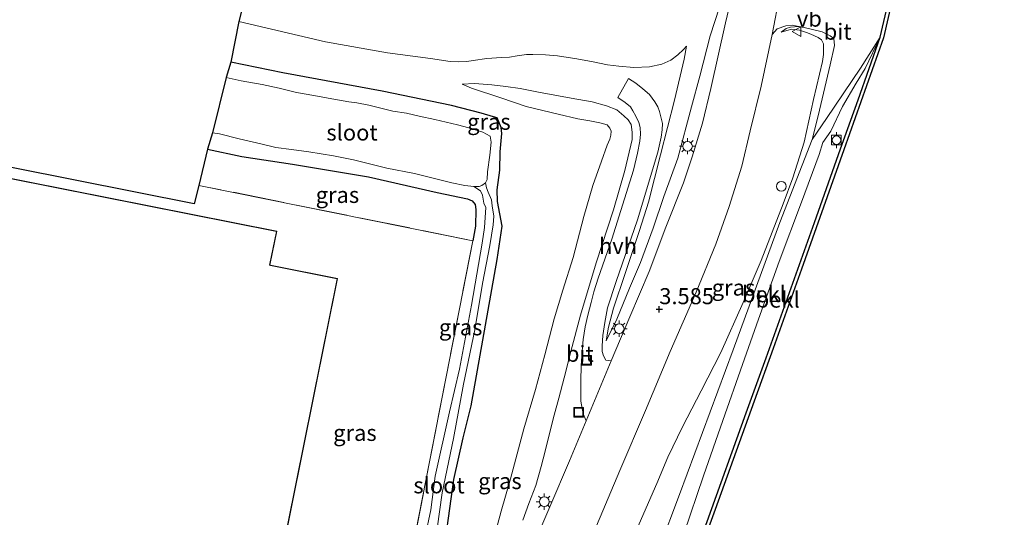
# Model space of a CAD drawing. Units: metres. Extents: x 110000 to 120007, y 406248 to 412503.
# Drawn here: x 117546 to 117699, y 407465 to 407543 of the extents above; entities that cross this region are included whole.
import ezdxf
from ezdxf.enums import TextEntityAlignment as Align

# ---------------------------------------------------------------- set-up
doc = ezdxf.new("R2010")
doc.units = ezdxf.units.M
doc.linetypes.add('IE-TERREINAFSCHEIDING', pattern=[10, 8, -2])
doc.layers.get('0').update_dxf_attribs({"lineweight": 25})
for name, color, linetype, lineweight in [('B-ME-GW-HOOGTEPUNT-S-B1', 10, 'Continuous', 25), ('B-ME-GW-INSTEEKWATERGANG-L-B1', 10, 'Continuous', 25), ('B-ME-GW-KRUINLIJN-L-B1', 93, 'Continuous', 18), ('B-ME-GW-TEENLIJN-L-B1', 93, 'Continuous', 18), ('B-ME-IE-GRASLAND-GV-B6', 93, 'Continuous', 18), ('B-ME-IE-GRONDWERKLIJN-GROND_INGERICHT-GV-B6', 253, 'Continuous', 18), ('B-ME-IE-INRICHTINGSELEMENT-S-B1', 253, 'Continuous', 18), ('B-ME-IE-MEUBILAIR_WEGMEUBILAIR-LICHTMAST-S-B1', 8, 'Continuous', 18), ('B-ME-IE-TERREINAFSCHEIDING-RASTERHEKWERK-L-B1', 8, 'IE-TERREINAFSCHEIDING', 18), ('B-ME-KG-KADASTRAAL-DAKRAND-L-B1', 13, 'Continuous', 18), ('B-ME-KG-KADASTRAAL-OPNAMEDTMGRENS-L-B1', 10, 'Continuous', 25), ('B-ME-OB-BEKLEDING-GV-B6', 253, 'Continuous', 18), ('B-ME-OB-WATERLIJN-L-B1', 133, 'OB-WATERLIJN', 18), ('B-ME-OG-BEBOUWING-GV-B6', 173, 'Continuous', 18), ('B-ME-OG-WATER-GV-B6', 153, 'Continuous', 18), ('B-ME-VH-VERH_SOORT-BITUMEN-GV-B6', 8, 'IE-TERREINAFSCHEIDING-NATUURLIJK-HOUTWAL', 18), ('B-ME-VH-VERH_SOORT-HALF_VERHARDING-GV-B6', 8, 'IE-TERREINAFSCHEIDING-NATUURLIJK-HOUTWAL', 18), ('B-ME-VV-BOLDER-S-B1', 213, 'Continuous', 18), ('B-ME-VV-KADEMUUR-GV-B6', 10, 'Continuous', 25), ('B-ME-VW-MEUBILAIR_WEGMEUBILAIR-VERKEERSBORD-S-B1', 8, 'Continuous', 18)]:
    doc.layers.add(name, color=color, linetype=linetype, lineweight=lineweight)
doc.styles.add('NLCS-ISO', font='NLCS-ISO.TTF')
doc.linetypes.add('IE-TERREINAFSCHEIDING-NATUURLIJK-HOUTWAL', pattern='A,7,-1.5,[67,NLCS.SHX,S=0.75,R=45,X=0,Y=0],-1.5,7,-1.5,[70,NLCS.SHX,S=0.75,R=0,X=0,Y=0],-1.5', length=20)
doc.linetypes.add('OB-WATERLIJN', pattern='A,10,[32,NLCS.SHX,S=2,R=0,X=0,Y=0],-12', length=22)

# ---------------------------------------------------------------- blocks, each defined once
blk = doc.blocks.new('dtb')
blk.add_circle((0, 0), 0.75)
blk = doc.blocks.new('bolder')
for p, q in [((-0.75, 0), (-1.25, 0)), ((-0.75, 0.75), (-0.75, -0.75)), ((0.75, 0.75), (-0.75, 0.75)), ((0.75, -0.75), (0.75, 0.75)), ((0.75, 0), (1.25, 0)), ((-0.75, -0.75), (0.75, -0.75))]:
    blk.add_line(p, q)
blk.add_circle((0, 0), 0.673)
blk = doc.blocks.new('put')
for p, q in [((0.75, 0.75), (-0.75, 0.75)), ((-0.75, 0.75), (-0.75, -0.75)), ((0.75, -0.75), (0.75, 0.75)), ((-0.75, -0.75), (0.75, -0.75))]:
    blk.add_line(p, q)
blk.add_lwpolyline([(-0.625, 0.625), (0.625, 0.625), (0.625, -0.625), (-0.625, -0.625)], close=True)
blk = doc.blocks.new('verkeersbord')
for p, q in [((0, 0.75), (-0.75, -0.625)), ((0.75, -0.625), (0, 0.75)), ((-0.75, -0.625), (0.75, -0.625))]:
    blk.add_line(p, q)
blk = doc.blocks.new('hoogtepunt')
for p, q in [((-0.5, 0), (0.5, 0)), ((0, 0.5), (0, -0.5))]:
    blk.add_line(p, q)
blk = doc.blocks.new('lantaarnpaal')
for p, q in [((-0.75, 0), (-1.25, 0)), ((-0.88, 0.88), (-0.53, 0.53)), ((0, 0.75), (0, 1.25)), ((0.53, 0.53), (0.88, 0.88)), ((0.75, 0), (1.25, 0)), ((-0.53, -0.53), (-0.88, -0.88)), ((0, -0.75), (0, -1.25)), ((0.53, -0.53), (0.88, -0.88))]:
    blk.add_line(p, q)
blk.add_circle((0, 0), 0.75)

msp = doc.modelspace()

# ---------------------------------------------------------------- linework, layer by layer
at = {"layer": 'B-ME-GW-INSTEEKWATERGANG-L-B1'}
for points in [[(117611.84, 407457.37, 1.58), (117613.75, 407471.23, 1.58), (117615.24, 407477.75, 1.58), (117616.48, 407482.71, 1.58), (117620.51, 407505.5, 1.64), (117621.31, 407510.69, 1.64), (117620.93, 407512.57, 1.64), (117620.57, 407514.53, 1.64), (117620.53, 407516.33, 1.64), (117620.95, 407519.38, 1.64), (117620.99, 407522.24, 1.64), (117621.23, 407525.09, 1.64), (117621.14, 407526.03, 1.64), (117620.5, 407527.52, 1.64), (117619.92, 407527.7, 1.64), (117618.03, 407528.27, 1.81), (117613.41, 407529.44, 1.85), (117602.61, 407531.7, 1.8), (117587.14, 407534.53, 1.8), (117579.09, 407536.2, 1.79)], [(117575.46, 407522.66, 1.73), (117580.81, 407521.51, 1.71), (117588.69, 407520.3, 1.65), (117600.51, 407518.35, 1.57), (117611.2, 407515.93, 1.57), (117615.88, 407514.92, 1.62), (117616.64, 407514.64, 1.66), (117617.1, 407514.02, 1.73), (117617.19, 407513.26, 1.75), (117617.13, 407510.67, 1.64), (117616.71, 407508.41, 1.64)]]:
    msp.add_polyline3d(points, dxfattribs=at)
at = {"layer": 'B-ME-GW-KRUINLIJN-L-B1'}
for points in [[(117664.69, 407540.85, 2.68), (117665.6, 407541.1, 2.73), (117666.36, 407541.31, 2.72), (117667.56, 407541.18, 2.74), (117668.63, 407540.82, 2.74), (117669.33, 407540.54, 2.72), (117670.46, 407540.02, 2.71), (117670.96, 407539.65, 2.67), (117671.27, 407539.04, 2.63), (117671.3, 407538.43, 2.62), (117671.27, 407537.39, 2.6), (117671.12, 407536.29, 2.56), (117669.75, 407530.36, 2.59), (117668.27, 407523.73, 2.6), (117666.5, 407518.2, 2.6), (117664.99, 407514.14, 2.61), (117661.57, 407505.32, 2.65), (117658.79, 407498.79, 2.78), (117655.31, 407490.99, 2.99), (117652.25, 407485.04, 3.29), (117649.34, 407479.45, 3.55), (117647.04, 407474.73, 3.72), (117645.35, 407470.62, 3.89), (117643.34, 407466.01, 3.73), (117641.57, 407461.98, 3.56)], [(117680.11, 407540.08, 1.98), (117677.06, 407535.25, 1.98), (117671.77, 407527.42, 2.08), (117669.52, 407524.18, 2.12)], [(117649.97, 407538.69, 4.08), (117649.6, 407536.67, 3.96), (117648.09, 407530.29, 3.99), (117645.94, 407521.76, 4.02), (117644.05, 407514.39, 3.99), (117642.67, 407510.01, 3.97), (117640.42, 407503.3, 4), (117638.6, 407497.91, 3.98), (117637.84, 407494.95, 3.9), (117637.48, 407492.83, 3.87)], [(117624.51, 407464.93, 3.69), (117625.46, 407467.54, 3.77), (117626.54, 407470.31, 3.78), (117627.35, 407473.27, 3.82), (117627.97, 407475.64, 3.86), (117628.64, 407478.41, 3.88), (117629.37, 407481.24, 3.92), (117630.11, 407483.92, 3.92), (117630.92, 407487.05, 3.94), (117631.95, 407491.17, 3.95), (117633.5, 407496.85, 3.94), (117635.92, 407504.95, 3.91), (117638.62, 407513.21, 3.96), (117640.36, 407519.33, 3.98), (117641.5, 407524.14, 3.98), (117641.49, 407525.31, 3.98), (117641.38, 407526.5, 3.9), (117640.89, 407527.24, 3.83), (117640.23, 407527.85, 3.73), (117639.11, 407528.76, 3.69), (117637.51, 407529.38, 3.68), (117635.28, 407530.02, 3.66), (117632, 407530.59, 3.64), (117626.95, 407531.5, 3.58), (117624.08, 407532.09, 3.42), (117621.87, 407532.4, 3.21), (117619.67, 407532.66, 2.66), (117616.98, 407532.89, 2.41), (117615.07, 407532.79, 2.16)]]:
    msp.add_polyline3d(points, dxfattribs=at)
at = {"layer": 'B-ME-GW-TEENLIJN-L-B1'}
for points in [[(117637.48, 407492.83, 3.87), (117639.13, 407496.2, 3.66), (117641.12, 407501.01, 3.54), (117642.82, 407505.01, 3.4), (117644.78, 407510.38, 3.33), (117646.46, 407515.31, 3.22), (117648.6, 407521.27, 3.04), (117650.74, 407529.24, 2.86), (117652.04, 407534.02, 2.72), (117653.65, 407540.27, 2.71), (117655.08, 407544.77, 2.67), (117656.3, 407550.23, 2.72), (117658.12, 407557.89, 2.54)], [(117580.34, 407542.54, 2.18), (117593.78, 407539.36, 2.22), (117603.45, 407537.63, 2.32), (117610.16, 407536.75, 2.38), (117613.19, 407536.32, 2.44), (117614.42, 407536.25, 2.52), (117615.8, 407536.28, 2.57), (117616.77, 407536.43, 2.66), (117618.88, 407536.78, 2.85), (117621.2, 407536.92, 3.3), (117622.42, 407536.99, 3.54), (117623.6, 407537.19, 3.68), (117625.05, 407537.36, 3.82), (117626.04, 407537.39, 3.86), (117628.01, 407537.33, 3.88), (117629.89, 407537.16, 3.9), (117632.92, 407536.69, 3.96), (117635.45, 407536.26, 3.93), (117637.7, 407535.78, 3.94), (117639.43, 407535.56, 3.95), (117641.77, 407535.37, 3.97), (117644.23, 407535.48, 3.98), (117646.11, 407535.9, 4.02), (117647.53, 407536.5, 4.04), (117648.6, 407537.32, 4.04), (117649.5, 407538.17, 4.08), (117649.97, 407538.69, 4.08)], [(117669.52, 407524.18, 2.12), (117670.47, 407527.82, 2.16), (117672.32, 407535.77, 2.13), (117672.99, 407538.78, 2.08), (117672.88, 407539.9, 2.1), (117672.34, 407540.31, 2.17), (117671.09, 407540.89, 2.26), (117668.25, 407541.57, 2.52), (117667.38, 407541.72, 2.56), (117666.14, 407541.65, 2.63), (117665.49, 407541.41, 2.61), (117664.69, 407540.85, 2.68)], [(117648.34, 407459.62, 1.04), (117649.56, 407462.79, 1.22), (117652.63, 407471.84, 1.29), (117655.63, 407480.44, 1.34), (117658.7, 407489.14, 1.4), (117661.18, 407496.2, 1.36), (117664.4, 407505.18, 1.34), (117667.87, 407514.41, 1.3), (117670.62, 407521.84, 1.3), (117671.2, 407523.67, 1.32), (117672.41, 407525.47, 1.37), (117674.26, 407529.32, 1.51), (117676.36, 407532.91, 1.63), (117677.75, 407535.21, 1.66), (117680.11, 407540.08, 1.98)], [(117615.07, 407532.79, 2.16), (117616.54, 407532.17, 2.16), (117621.06, 407530.62, 2.18), (117625.02, 407529.28, 2.29), (117629.98, 407528.1, 2.34), (117633.05, 407527.39, 2.42), (117634.94, 407527.05, 2.52), (117636.47, 407526.73, 2.59), (117637.6, 407526.42, 2.64), (117638.02, 407525.94, 2.67), (117638.25, 407525.45, 2.71), (117638.2, 407524.81, 2.76), (117638.04, 407524.21, 2.73), (117637.64, 407523.29, 2.69), (117636.76, 407520.79, 2.7), (117635.39, 407516.98, 2.63), (117633.99, 407512.17, 2.61), (117632.34, 407505.82, 2.53), (117630.72, 407500.71, 2.5), (117629.39, 407496.23, 2.45), (117627.94, 407490.66, 2.33), (117626.5, 407485.27, 2.2), (117624.68, 407479.14, 2.07), (117622.56, 407471.37, 2.04), (117621.13, 407466.32, 2.01), (117619.48, 407460.13, 2.07)]]:
    msp.add_polyline3d(points, dxfattribs=at)
at = {"layer": 'B-ME-IE-GRASLAND-GV-B6'}
for points in [[(117659.86, 407558.55, 2.66), (117656.06, 407542.3, 2.72), (117653.73, 407532.07, 2.73), (117652.47, 407526.68, 2.77), (117650.87, 407521.48, 3), (117649.48, 407517.41, 3.05), (117646.73, 407510.5, 3.27), (117644.15, 407503.63, 3.42), (117641.16, 407496.55, 3.6), (117638.24, 407489.7, 3.82), (117637.44, 407489.8, 3.84), (117637.03, 407490.49, 3.88), (117636.85, 407491.18, 3.9), (117636.84, 407492.06, 3.92), (117636.94, 407493.67, 3.93), (117637.27, 407495.67, 3.93), (117637.66, 407497.99, 3.95), (117639, 407502.07, 3.94), (117642.32, 407511.65, 3.94), (117645.5, 407522.19, 4), (117646.04, 407524.52, 3.98), (117646.19, 407525.64, 3.97), (117646.22, 407526.64, 3.97), (117646.04, 407527.47, 3.97), (117645.75, 407528.52, 3.96), (117645.49, 407529.25, 3.98), (117645.02, 407530.02, 3.99), (117644.19, 407531.14, 3.96), (117643.17, 407532.03, 3.93), (117642.09, 407532.95, 3.92), (117640.93, 407533.67, 3.86), (117639.26, 407530.68, 3.78), (117640.44, 407529.93, 3.77), (117641.24, 407529.22, 3.82), (117641.64, 407528.63, 3.89), (117642.08, 407527.8, 3.97), (117642.53, 407526.83, 3.99), (117642.74, 407526.01, 4.01), (117642.8, 407524.97, 4.01), (117642.7, 407523.9, 4.01), (117642.34, 407522.04, 4), (117641.7, 407519.41, 3.98), (117638.34, 407508.64, 3.98), (117636.23, 407502.56, 3.98), (117635.56, 407500.45, 3.95), (117635.13, 407498.78, 3.94), (117634.62, 407496.81, 3.96), (117634.21, 407495.01, 3.97), (117633.91, 407493.06, 3.96), (117633.71, 407491.22, 3.96), (117633.56, 407488.96, 4), (117633.52, 407486.59, 4), (117633.51, 407483.45, 3.92), (117633.9, 407481.46, 3.93), (117634.34, 407480.39, 3.95), (117631.79, 407474.16, 3.89), (117628.7, 407467.02, 3.83), (117622.57, 407452.66, 3.46)], [(117650.74, 407529.24, 2.86), (117648.6, 407521.27, 3.04), (117646.46, 407515.31, 3.22), (117644.78, 407510.38, 3.33), (117642.82, 407505.01, 3.4), (117641.12, 407501.01, 3.54), (117639.13, 407496.2, 3.66), (117637.48, 407492.83, 3.87), (117637.84, 407494.95, 3.9), (117638.6, 407497.91, 3.98), (117640.42, 407503.3, 4), (117642.67, 407510.01, 3.97), (117644.05, 407514.39, 3.99), (117645.94, 407521.76, 4.02), (117648.09, 407530.29, 3.99), (117649.6, 407536.67, 3.96), (117649.97, 407538.69, 4.08), (117649.5, 407538.17, 4.08), (117648.6, 407537.32, 4.04), (117647.53, 407536.5, 4.04), (117646.11, 407535.9, 4.02), (117644.23, 407535.48, 3.98), (117641.77, 407535.37, 3.97), (117639.43, 407535.56, 3.95), (117637.7, 407535.78, 3.94), (117635.45, 407536.26, 3.93), (117632.92, 407536.69, 3.96), (117629.89, 407537.16, 3.9), (117628.01, 407537.33, 3.88), (117626.04, 407537.39, 3.86), (117625.05, 407537.36, 3.82), (117623.6, 407537.19, 3.68), (117622.42, 407536.99, 3.54), (117621.2, 407536.92, 3.3), (117618.88, 407536.78, 2.85), (117616.77, 407536.43, 2.66), (117615.8, 407536.28, 2.57), (117614.42, 407536.25, 2.52), (117613.19, 407536.32, 2.44), (117610.16, 407536.75, 2.38), (117603.45, 407537.63, 2.32), (117593.78, 407539.36, 2.22), (117580.34, 407542.54, 2.18), (117584.06, 407557.05, 9.05)], [(117611.84, 407457.37, 1.58), (117613.75, 407471.23, 1.58), (117615.24, 407477.75, 1.58), (117616.48, 407482.71, 1.58), (117620.51, 407505.5, 1.64), (117621.31, 407510.69, 1.64), (117620.93, 407512.57, 1.64), (117620.57, 407514.53, 1.64), (117620.53, 407516.33, 1.64), (117620.95, 407519.38, 1.64), (117620.99, 407522.24, 1.64), (117621.23, 407525.09, 1.64), (117621.14, 407526.03, 1.64), (117620.5, 407527.52, 1.64), (117619.92, 407527.7, 1.64), (117618.03, 407528.27, 1.81), (117613.41, 407529.44, 1.85), (117602.61, 407531.7, 1.8), (117587.14, 407534.53, 1.8), (117579.09, 407536.2, 1.79), (117580.34, 407542.54, 2.18), (117593.78, 407539.36, 2.22), (117603.45, 407537.63, 2.32), (117610.16, 407536.75, 2.38), (117613.19, 407536.32, 2.44), (117614.42, 407536.25, 2.52), (117615.8, 407536.28, 2.57), (117616.77, 407536.43, 2.66), (117618.88, 407536.78, 2.85), (117621.2, 407536.92, 3.3), (117622.42, 407536.99, 3.54), (117623.6, 407537.19, 3.68), (117625.05, 407537.36, 3.82), (117626.04, 407537.39, 3.86), (117628.01, 407537.33, 3.88), (117629.89, 407537.16, 3.9), (117632.92, 407536.69, 3.96), (117635.45, 407536.26, 3.93), (117637.7, 407535.78, 3.94), (117639.43, 407535.56, 3.95), (117641.77, 407535.37, 3.97), (117644.23, 407535.48, 3.98), (117646.11, 407535.9, 4.02), (117647.53, 407536.5, 4.04), (117648.6, 407537.32, 4.04), (117649.5, 407538.17, 4.08), (117649.97, 407538.69, 4.08), (117649.6, 407536.67, 3.96), (117648.09, 407530.29, 3.99), (117645.94, 407521.76, 4.02), (117644.05, 407514.39, 3.99), (117642.67, 407510.01, 3.97), (117640.42, 407503.3, 4), (117638.6, 407497.91, 3.98), (117637.84, 407494.95, 3.9), (117637.48, 407492.83, 3.87), (117639.13, 407496.2, 3.66), (117641.12, 407501.01, 3.54), (117642.82, 407505.01, 3.4), (117644.78, 407510.38, 3.33), (117646.46, 407515.31, 3.22), (117648.6, 407521.27, 3.04), (117650.74, 407529.24, 2.86), (117652.04, 407534.02, 2.72), (117653.65, 407540.27, 2.71), (117655.08, 407544.77, 2.67)], [(117655.08, 407544.77, 2.67), (117653.65, 407540.27, 2.71), (117652.04, 407534.02, 2.72), (117650.74, 407529.24, 2.86)], [(117663.3, 407540.52, 2.7), (117664.1, 407541.39, 2.7), (117665.4, 407541.87, 2.62), (117666.42, 407541.93, 2.58), (117668.25, 407541.57, 2.52), (117667.38, 407541.72, 2.56), (117666.14, 407541.65, 2.63), (117665.49, 407541.41, 2.61), (117664.69, 407540.85, 2.68), (117665.6, 407541.1, 2.73), (117666.36, 407541.31, 2.72), (117667.56, 407541.18, 2.74), (117668.63, 407540.82, 2.74), (117669.33, 407540.54, 2.72), (117670.46, 407540.02, 2.71), (117670.96, 407539.65, 2.67), (117671.27, 407539.04, 2.63), (117671.3, 407538.43, 2.62), (117671.27, 407537.39, 2.6), (117671.12, 407536.29, 2.56), (117669.75, 407530.36, 2.59), (117668.27, 407523.73, 2.6), (117666.5, 407518.2, 2.6), (117664.99, 407514.14, 2.61), (117661.57, 407505.32, 2.65), (117658.79, 407498.79, 2.78), (117655.31, 407490.99, 2.99), (117652.25, 407485.04, 3.29), (117649.34, 407479.45, 3.55), (117647.04, 407474.73, 3.72), (117645.35, 407470.62, 3.89), (117643.34, 407466.01, 3.73), (117641.57, 407461.98, 3.56)], [(117641.57, 407461.98, 3.56), (117643.34, 407466.01, 3.73), (117645.35, 407470.62, 3.89), (117647.04, 407474.73, 3.72), (117649.34, 407479.45, 3.55), (117652.25, 407485.04, 3.29), (117655.31, 407490.99, 2.99), (117658.79, 407498.79, 2.78), (117661.57, 407505.32, 2.65), (117664.99, 407514.14, 2.61), (117666.5, 407518.2, 2.6), (117668.27, 407523.73, 2.6), (117669.75, 407530.36, 2.59), (117671.12, 407536.29, 2.56), (117671.27, 407537.39, 2.6), (117671.3, 407538.43, 2.62), (117671.27, 407539.04, 2.63), (117670.96, 407539.65, 2.67), (117670.46, 407540.02, 2.71), (117669.33, 407540.54, 2.72), (117668.63, 407540.82, 2.74), (117667.56, 407541.18, 2.74), (117666.36, 407541.31, 2.72), (117665.6, 407541.1, 2.73), (117664.69, 407540.85, 2.68), (117665.49, 407541.41, 2.61), (117666.14, 407541.65, 2.63), (117667.38, 407541.72, 2.56), (117668.25, 407541.57, 2.52), (117671.09, 407540.89, 2.26), (117672.34, 407540.31, 2.17), (117672.88, 407539.9, 2.1), (117672.99, 407538.78, 2.08), (117672.32, 407535.77, 2.13), (117670.47, 407527.82, 2.16), (117669.52, 407524.18, 2.12), (117664.51, 407511.23, 2.13), (117657.23, 407491.45, 2.19), (117648.9, 407468.91, 2.22), (117645.74, 407460.53, 2.01)], [(117635.55, 407463.04, 3.79), (117639.61, 407472.65, 3.87), (117643.59, 407482.01, 3.89), (117647.44, 407491.18, 3.69), (117651.47, 407500.39, 3.43), (117654.53, 407507.86, 3.22), (117656.61, 407513.71, 3.14), (117658.57, 407519.99, 2.96), (117659.87, 407525.52, 2.8), (117661.58, 407532.47, 2.73), (117663.3, 407540.52, 2.7)], [(117611.2, 407463.62, 0.7), (117611.95, 407469.18, 0.7), (117613.73, 407477.61, 0.7), (117615.27, 407486.11, 0.7), (117617.03, 407494.56, 0.7), (117618.24, 407501.77, 0.7), (117619.39, 407507.68, 0.7), (117619.9, 407510.87, 0.63), (117620, 407512.23, 0.63), (117619.73, 407513.86, 0.63), (117619.61, 407514.79, 0.55), (117619.1, 407515.95, 0.55), (117618.85, 407516.62, 0.49), (117618.7, 407517.43, 0.49), (117618.93, 407517.94, 0.49), (117619.03, 407519.11, 0.49), (117619.35, 407521.73, 0.49), (117619.59, 407523.77, 0.49), (117619.41, 407524.68, 0.49), (117618.28, 407525.31, 0.49), (117616.09, 407525.96, 0.49), (117614.32, 407526.43, 0.49), (117610.79, 407527.29, 0.49), (117608.39, 407527.79, 0.49), (117606.39, 407528.28, 0.49), (117604.26, 407528.59, 0.49), (117602.42, 407529.01, 0.49), (117600.52, 407529.5, 0.49), (117598.68, 407529.89, 0.49), (117597.41, 407530.02, 0.49), (117594.8, 407530.48, 0.49), (117592, 407530.99, 0.49), (117589.27, 407531.49, 0.49), (117586.61, 407532.13, 0.49), (117583.96, 407532.74, 0.49), (117580.7, 407533.29, 0.49), (117578.36, 407533.82, 0.49), (117579.09, 407536.2, 1.79), (117587.14, 407534.53, 1.8), (117602.61, 407531.7, 1.8), (117613.41, 407529.44, 1.85), (117618.03, 407528.27, 1.81), (117619.92, 407527.7, 1.64), (117620.5, 407527.52, 1.64), (117621.14, 407526.03, 1.64), (117621.23, 407525.09, 1.64), (117620.99, 407522.24, 1.64), (117620.95, 407519.38, 1.64), (117620.53, 407516.33, 1.64), (117620.57, 407514.53, 1.64), (117620.93, 407512.57, 1.64), (117621.31, 407510.69, 1.64), (117620.51, 407505.5, 1.64), (117616.48, 407482.71, 1.58), (117615.24, 407477.75, 1.58), (117613.75, 407471.23, 1.58), (117611.84, 407457.37, 1.58)], [(117624.51, 407464.93, 3.69), (117625.46, 407467.54, 3.77), (117626.54, 407470.31, 3.78), (117627.35, 407473.27, 3.82), (117627.97, 407475.64, 3.86), (117628.64, 407478.41, 3.88), (117629.37, 407481.24, 3.92), (117630.11, 407483.92, 3.92), (117630.92, 407487.05, 3.94), (117631.95, 407491.17, 3.95), (117633.5, 407496.85, 3.94), (117635.92, 407504.95, 3.91), (117638.62, 407513.21, 3.96), (117640.36, 407519.33, 3.98), (117641.5, 407524.14, 3.98), (117641.49, 407525.31, 3.98), (117641.38, 407526.5, 3.9), (117640.89, 407527.24, 3.83), (117640.23, 407527.85, 3.73), (117639.11, 407528.76, 3.69), (117637.51, 407529.38, 3.68), (117635.28, 407530.02, 3.66), (117632, 407530.59, 3.64), (117626.95, 407531.5, 3.58), (117624.08, 407532.09, 3.42), (117621.87, 407532.4, 3.21), (117619.67, 407532.66, 2.66), (117616.98, 407532.89, 2.41), (117615.07, 407532.79, 2.16), (117616.54, 407532.17, 2.16), (117621.06, 407530.62, 2.18), (117625.02, 407529.28, 2.29), (117629.98, 407528.1, 2.34), (117633.05, 407527.39, 2.42), (117634.94, 407527.05, 2.52), (117636.47, 407526.73, 2.59), (117637.6, 407526.42, 2.64), (117638.02, 407525.94, 2.67), (117638.25, 407525.45, 2.71), (117638.2, 407524.81, 2.76), (117638.04, 407524.21, 2.73), (117637.64, 407523.29, 2.69), (117636.76, 407520.79, 2.7), (117635.39, 407516.98, 2.63), (117633.99, 407512.17, 2.61), (117632.34, 407505.82, 2.53), (117630.72, 407500.71, 2.5), (117629.39, 407496.23, 2.45), (117627.94, 407490.66, 2.33), (117626.5, 407485.27, 2.2), (117624.68, 407479.14, 2.07), (117622.56, 407471.37, 2.04), (117621.13, 407466.32, 2.01), (117619.48, 407460.13, 2.07)], [(117619.48, 407460.13, 2.07), (117621.13, 407466.32, 2.01), (117622.56, 407471.37, 2.04), (117624.68, 407479.14, 2.07), (117626.5, 407485.27, 2.2), (117627.94, 407490.66, 2.33), (117629.39, 407496.23, 2.45), (117630.72, 407500.71, 2.5), (117632.34, 407505.82, 2.53), (117633.99, 407512.17, 2.61), (117635.39, 407516.98, 2.63), (117636.76, 407520.79, 2.7), (117637.64, 407523.29, 2.69), (117638.04, 407524.21, 2.73), (117638.2, 407524.81, 2.76), (117638.25, 407525.45, 2.71), (117638.02, 407525.94, 2.67), (117637.6, 407526.42, 2.64), (117636.47, 407526.73, 2.59), (117634.94, 407527.05, 2.52), (117633.05, 407527.39, 2.42), (117629.98, 407528.1, 2.34), (117625.02, 407529.28, 2.29), (117621.06, 407530.62, 2.18), (117616.54, 407532.17, 2.16), (117615.07, 407532.79, 2.16), (117616.98, 407532.89, 2.41), (117619.67, 407532.66, 2.66), (117621.87, 407532.4, 3.21), (117624.08, 407532.09, 3.42), (117626.95, 407531.5, 3.58), (117632, 407530.59, 3.64), (117635.28, 407530.02, 3.66), (117637.51, 407529.38, 3.68), (117639.11, 407528.76, 3.69), (117640.23, 407527.85, 3.73), (117640.89, 407527.24, 3.83), (117641.38, 407526.5, 3.9), (117641.49, 407525.31, 3.98), (117641.5, 407524.14, 3.98), (117640.36, 407519.33, 3.98), (117638.62, 407513.21, 3.96), (117635.92, 407504.95, 3.91), (117633.5, 407496.85, 3.94), (117631.95, 407491.17, 3.95), (117630.92, 407487.05, 3.94), (117630.11, 407483.92, 3.92), (117629.37, 407481.24, 3.92), (117628.64, 407478.41, 3.88), (117627.97, 407475.64, 3.86), (117627.35, 407473.27, 3.82), (117626.54, 407470.31, 3.78), (117625.46, 407467.54, 3.77), (117624.51, 407464.93, 3.69)], [(117616.71, 407508.41, 1.64), (117617.13, 407510.67, 1.64), (117617.19, 407513.26, 1.75), (117617.1, 407514.02, 1.73), (117616.64, 407514.64, 1.66), (117615.88, 407514.92, 1.62), (117611.2, 407515.93, 1.57), (117600.51, 407518.35, 1.57), (117588.69, 407520.3, 1.65), (117580.81, 407521.51, 1.71), (117575.46, 407522.66, 1.73), (117576.22, 407525.18, 0.49), (117577.33, 407525.03, 0.49), (117580.38, 407524.28, 0.49), (117583.72, 407523.46, 0.49), (117586.1, 407522.94, 0.49), (117588.5, 407522.59, 0.49), (117591.22, 407522.22, 0.49), (117595.05, 407521.63, 0.49), (117598.16, 407520.99, 0.49), (117603.37, 407519.7, 0.49), (117607.64, 407518.89, 0.49), (117613.44, 407517.43, 0.49), (117615.47, 407517.02, 0.49), (117616.88, 407516.84, 0.49), (117617.91, 407516.18, 0.49), (117618.21, 407515.49, 0.55), (117618.45, 407514.23, 0.55), (117618.76, 407513.56, 0.63), (117618.61, 407511.27, 0.63), (117618.56, 407510.48, 0.63), (117618.2, 407508.01, 0.7), (117616.5, 407498.36, 0.7), (117614.67, 407488.42, 0.7), (117613.07, 407481.78, 0.7), (117610.89, 407471.79, 0.7), (117610.19, 407466.51, 0.7), (117609.32, 407462.41, 0.7)], [(117616.71, 407508.41, 1.64), (117574.12, 407517.02, 1.74), (117575.46, 407522.66, 1.73), (117580.81, 407521.51, 1.71), (117588.69, 407520.3, 1.65), (117600.51, 407518.35, 1.57), (117611.2, 407515.93, 1.57), (117615.88, 407514.92, 1.62), (117616.64, 407514.64, 1.66), (117617.1, 407514.02, 1.73), (117617.19, 407513.26, 1.75), (117617.13, 407510.67, 1.64), (117616.71, 407508.41, 1.64)], [(117606.84, 407457.88, 1.58), (117616.71, 407508.41, 1.64)]]:
    msp.add_polyline3d(points, dxfattribs=at)
at = {"layer": 'B-ME-IE-GRONDWERKLIJN-GROND_INGERICHT-GV-B6'}
for points in [[(117480.24, 407532.68, 1.73), (117573.39, 407514.16, 1.74), (117574.12, 407517.02, 1.74), (117616.71, 407508.41, 1.64), (117606.84, 407457.88, 1.58), (117599.7, 407422.35, 1.67), (117594.93, 407398.02, 1.92), (117571.62, 407382.51, 1.93), (117559.36, 407384.94, 1.93), (117554.41, 407385.92, 1.92), (117547.83, 407387.22, 1.92), (117556.16, 407423.43, 1.76), (117477.47, 407442.42, 0.71), (117474.21, 407426, 1.7), (117459.14, 407429.18, 1.7), (117480.24, 407532.68, 1.73)], [(117536.11, 407448.3, 1.86), (117551.22, 407445.27, 1.73), (117547.69, 407427.58, 1.73), (117568.97, 407423.42, 1.73), (117572.43, 407441.02, 1.73), (117572.46, 407441.17, 1.73), (117579.76, 407439.66, 1.73), (117580.72, 407439.64, 1.73), (117581.85, 407439.99, 1.73), (117582.78, 407440.62, 1.73), (117583.38, 407441.42, 1.73), (117583.73, 407442.41, 1.73), (117585.72, 407453.21, 1.73), (117585.21, 407453.3, 1.73), (117586.14, 407458.03, 1.73), (117586.71, 407457.92, 1.73), (117595.69, 407502.53, 1.73), (117585.25, 407504.58, 1.73), (117585.14, 407504.61, 1.73), (117586.23, 407509.89, 1.73), (117482.13, 407530.56, 1.73)]]:
    msp.add_polyline3d(points, dxfattribs=at)
at = {"layer": 'B-ME-IE-TERREINAFSCHEIDING-RASTERHEKWERK-L-B1'}
msp.add_line((117616.71, 407508.41, 1.64), (117574.12, 407517.02, 1.74), dxfattribs=at)
msp.add_polyline3d([(117616.71, 407508.41, 1.64), (117606.84, 407457.88, 1.58), (117599.7, 407422.35, 1.67)], dxfattribs=at)
at = {"layer": 'B-ME-KG-KADASTRAAL-DAKRAND-L-B1'}
msp.add_polyline3d([(117482.17, 407530.5, 11.02), (117586.17, 407509.85, 11.02), (117585.08, 407504.59, 11.02), (117585.22, 407504.53, 8.86), (117595.63, 407502.49, 8.86), (117586.67, 407457.98, 9.03), (117586.1, 407458.09, 9.03), (117585.15, 407453.26, 9.02), (117585.66, 407453.17, 9.02), (117583.68, 407442.42, 9.02), (117583.33, 407441.44, 9.02), (117582.75, 407440.66, 9.02), (117581.83, 407440.03, 9.02), (117580.71, 407439.69, 9.02), (117579.77, 407439.71, 9.02), (117572.42, 407441.23, 9.02), (117572.38, 407441.02, 7.18), (117568.93, 407423.48, 7.2), (117547.75, 407427.62, 7.2), (117551.28, 407445.31, 7.2), (117478.92, 407459.84, 7.34)], dxfattribs=at)
at = {"layer": 'B-ME-KG-KADASTRAAL-OPNAMEDTMGRENS-L-B1'}
msp.add_polyline3d([(117584.06, 407557.05, 9.05), (117580.34, 407542.54, 2.18), (117579.09, 407536.2, 1.79), (117578.36, 407533.82, 0.49), (117576.22, 407525.18, 0.49), (117575.46, 407522.66, 1.73), (117574.12, 407517.02, 1.74), (117573.39, 407514.16, 1.74), (117480.24, 407532.68, 1.73), (117459.14, 407429.18, 1.7), (117474.21, 407426, 1.7), (117477.47, 407442.42, 0.71), (117556.16, 407423.43, 1.76), (117547.83, 407387.22, 1.92), (117546.91, 407383.1, 1.93), (117545.34, 407376.16, 1.86), (117543.36, 407366.43, 1.92)], dxfattribs=at)
at = {"layer": 'B-ME-OB-BEKLEDING-GV-B6'}
for points in [[(117645.74, 407460.53, 2.01), (117648.9, 407468.91, 2.22), (117657.23, 407491.45, 2.19), (117664.51, 407511.23, 2.13), (117669.52, 407524.18, 2.12), (117671.77, 407527.42, 2.08), (117677.06, 407535.25, 1.98), (117680.11, 407540.08, 1.98), (117677.75, 407535.21, 1.66), (117676.36, 407532.91, 1.63), (117674.26, 407529.32, 1.51), (117672.41, 407525.47, 1.37), (117671.2, 407523.67, 1.32), (117670.62, 407521.84, 1.3), (117667.87, 407514.41, 1.3), (117664.4, 407505.18, 1.34), (117661.18, 407496.2, 1.36), (117658.7, 407489.14, 1.4), (117655.63, 407480.44, 1.34), (117652.63, 407471.84, 1.29), (117649.56, 407462.79, 1.22), (117648.34, 407459.62, 1.04), (117645.74, 407460.53, 2.01)], [(117648.34, 407459.62, 1.04), (117649.56, 407462.79, 1.22), (117652.63, 407471.84, 1.29), (117655.63, 407480.44, 1.34), (117658.7, 407489.14, 1.4), (117661.18, 407496.2, 1.36), (117664.4, 407505.18, 1.34), (117667.87, 407514.41, 1.3), (117670.62, 407521.84, 1.3), (117671.2, 407523.67, 1.32), (117672.41, 407525.47, 1.37), (117674.26, 407529.32, 1.51), (117676.36, 407532.91, 1.63), (117677.75, 407535.21, 1.66), (117680.11, 407540.08, 1.98), (117676.66, 407530.35, 1.44), (117673.93, 407522.7, 1.07), (117669.88, 407511.25, 1.05), (117662.35, 407490.21, 1.04), (117659.27, 407481.65, 1.04), (117653.2, 407464.74, 1.05), (117651.05, 407458.89, 1.03), (117648.34, 407459.62, 1.04)]]:
    msp.add_polyline3d(points, dxfattribs=at)
at = {"layer": 'B-ME-OB-WATERLIJN-L-B1'}
msp.add_polyline3d([(117699.41, 407647.17, 0.39), (117695.61, 407632.49, 0.39), (117696.48, 407632.32, 0.39), (117693.95, 407614.39, 0.39), (117691.39, 407596.06, 0.39), (117689.72, 407584.56, 0.39), (117687.85, 407572.03, 0.39), (117687.58, 407570.36, 0.39), (117683.7, 407553.38, 0.39), (117680.63, 407539.98, 0.39), (117674.45, 407522.57, 0.39), (117673.01, 407518.46, 0.39), (117667.87, 407503.97, 0.39), (117663.44, 407491.63, 0.39), (117660.49, 407483.46, 0.39), (117654.45, 407466.56, 0.39), (117651.42, 407458.36, 0.38), (117650.66, 407458.56, 0.38), (117650.36, 407458.64, 0.38)], dxfattribs=at)
at = {"layer": 'B-ME-OG-BEBOUWING-GV-B6'}
msp.add_polyline3d([(117482.13, 407530.56, 1.73), (117586.23, 407509.89, 1.73), (117585.14, 407504.61, 1.73), (117585.25, 407504.58, 1.73), (117595.69, 407502.53, 1.73), (117586.71, 407457.92, 1.73), (117586.14, 407458.03, 1.73), (117585.21, 407453.3, 1.73), (117585.72, 407453.21, 1.73), (117583.73, 407442.41, 1.73), (117583.38, 407441.42, 1.73), (117582.78, 407440.62, 1.73), (117581.85, 407439.99, 1.73), (117580.72, 407439.64, 1.73), (117579.76, 407439.66, 1.73), (117572.46, 407441.17, 1.73), (117572.43, 407441.02, 1.73), (117568.97, 407423.42, 1.73), (117547.69, 407427.58, 1.73), (117551.22, 407445.27, 1.73), (117536.11, 407448.3, 1.86)], dxfattribs=at)
at = {"layer": 'B-ME-OG-WATER-GV-B6'}
for points in [[(117626.28, 407365.35, 0.38), (117631.16, 407384.45, 0.38), (117636.16, 407403.63, 0.38), (117641.65, 407424.94, 0.38), (117647.48, 407447.38, 0.38), (117650.36, 407458.64, 0.38), (117651.42, 407458.36, 0.38), (117654.45, 407466.56, 0.39), (117660.49, 407483.46, 0.39), (117663.44, 407491.63, 0.39), (117667.87, 407503.97, 0.39), (117673.01, 407518.46, 0.39), (117674.45, 407522.57, 0.39), (117680.63, 407539.98, 0.39), (117683.7, 407553.38, 0.39)], [(117578.36, 407533.82, 0.49), (117580.7, 407533.29, 0.49), (117583.96, 407532.74, 0.49), (117586.61, 407532.13, 0.49), (117589.27, 407531.49, 0.49), (117592, 407530.99, 0.49), (117594.8, 407530.48, 0.49), (117597.41, 407530.02, 0.49), (117598.68, 407529.89, 0.49), (117600.52, 407529.5, 0.49), (117602.42, 407529.01, 0.49), (117604.26, 407528.59, 0.49), (117606.39, 407528.28, 0.49), (117608.39, 407527.79, 0.49), (117610.79, 407527.29, 0.49), (117614.32, 407526.43, 0.49), (117616.09, 407525.96, 0.49), (117618.28, 407525.31, 0.49), (117619.41, 407524.68, 0.49), (117619.59, 407523.77, 0.49), (117619.35, 407521.73, 0.49), (117619.03, 407519.11, 0.49), (117618.93, 407517.94, 0.49), (117618.7, 407517.43, 0.49), (117618.11, 407516.99, 0.49), (117617.7, 407516.87, 0.49), (117616.88, 407516.84, 0.49), (117615.47, 407517.02, 0.49), (117613.44, 407517.43, 0.49), (117607.64, 407518.89, 0.49), (117603.37, 407519.7, 0.49), (117598.16, 407520.99, 0.49), (117595.05, 407521.63, 0.49), (117591.22, 407522.22, 0.49), (117588.5, 407522.59, 0.49), (117586.1, 407522.94, 0.49), (117583.72, 407523.46, 0.49), (117580.38, 407524.28, 0.49), (117577.33, 407525.03, 0.49), (117576.22, 407525.18, 0.49), (117578.36, 407533.82, 0.49)], [(117609.32, 407462.41, 0.7), (117610.19, 407466.51, 0.7), (117610.89, 407471.79, 0.7), (117613.07, 407481.78, 0.7), (117614.67, 407488.42, 0.7), (117616.5, 407498.36, 0.7), (117618.2, 407508.01, 0.7), (117618.56, 407510.48, 0.63), (117618.61, 407511.27, 0.63), (117618.76, 407513.56, 0.63), (117618.45, 407514.23, 0.55), (117618.21, 407515.49, 0.55), (117617.91, 407516.18, 0.49), (117616.88, 407516.84, 0.49), (117617.7, 407516.87, 0.49), (117618.11, 407516.99, 0.49), (117618.7, 407517.43, 0.49)], [(117618.7, 407517.43, 0.49), (117618.85, 407516.62, 0.49), (117619.1, 407515.95, 0.55), (117619.61, 407514.79, 0.55), (117619.73, 407513.86, 0.63), (117620, 407512.23, 0.63), (117619.9, 407510.87, 0.63), (117619.39, 407507.68, 0.7), (117618.24, 407501.77, 0.7), (117617.03, 407494.56, 0.7), (117615.27, 407486.11, 0.7), (117613.73, 407477.61, 0.7), (117611.95, 407469.18, 0.7), (117611.2, 407463.62, 0.7)]]:
    msp.add_polyline3d(points, dxfattribs=at)
at = {"layer": 'B-ME-VH-VERH_SOORT-BITUMEN-GV-B6'}
for points in [[(117622.57, 407452.66, 3.46), (117628.7, 407467.02, 3.83), (117631.79, 407474.16, 3.89), (117634.34, 407480.39, 3.95), (117638.24, 407489.7, 3.82), (117641.16, 407496.55, 3.6), (117644.15, 407503.63, 3.42), (117646.73, 407510.5, 3.27), (117649.48, 407517.41, 3.05), (117650.87, 407521.48, 3), (117652.47, 407526.68, 2.77), (117653.73, 407532.07, 2.73), (117656.06, 407542.3, 2.72), (117659.86, 407558.55, 2.66)], [(117683.16, 407553.19, 1.96), (117680.11, 407540.08, 1.98), (117677.06, 407535.25, 1.98), (117671.77, 407527.42, 2.08), (117669.52, 407524.18, 2.12), (117670.47, 407527.82, 2.16), (117672.32, 407535.77, 2.13), (117672.99, 407538.78, 2.08), (117672.88, 407539.9, 2.1), (117672.34, 407540.31, 2.17), (117671.09, 407540.89, 2.26), (117668.25, 407541.57, 2.52), (117666.42, 407541.93, 2.58), (117665.4, 407541.87, 2.62), (117664.1, 407541.39, 2.7), (117663.3, 407540.52, 2.7), (117664.51, 407546.77, 2.66)], [(117664.51, 407546.77, 2.66), (117663.3, 407540.52, 2.7), (117661.58, 407532.47, 2.73), (117659.87, 407525.52, 2.8), (117658.57, 407519.99, 2.96), (117656.61, 407513.71, 3.14), (117654.53, 407507.86, 3.22), (117651.47, 407500.39, 3.43), (117647.44, 407491.18, 3.69), (117643.59, 407482.01, 3.89), (117639.61, 407472.65, 3.87), (117635.55, 407463.04, 3.79)]]:
    msp.add_polyline3d(points, dxfattribs=at)
at = {"layer": 'B-ME-VH-VERH_SOORT-HALF_VERHARDING-GV-B6'}
msp.add_polyline3d([(117634.34, 407480.39, 3.95), (117633.9, 407481.46, 3.93), (117633.51, 407483.45, 3.92), (117633.52, 407486.59, 4), (117633.56, 407488.96, 4), (117633.71, 407491.22, 3.96), (117633.91, 407493.06, 3.96), (117634.21, 407495.01, 3.97), (117634.62, 407496.81, 3.96), (117635.13, 407498.78, 3.94), (117635.56, 407500.45, 3.95), (117636.23, 407502.56, 3.98), (117638.34, 407508.64, 3.98), (117641.7, 407519.41, 3.98), (117642.34, 407522.04, 4), (117642.7, 407523.9, 4.01), (117642.8, 407524.97, 4.01), (117642.74, 407526.01, 4.01), (117642.53, 407526.83, 3.99), (117642.08, 407527.8, 3.97), (117641.64, 407528.63, 3.89), (117641.24, 407529.22, 3.82), (117640.44, 407529.93, 3.77), (117639.26, 407530.68, 3.78), (117640.93, 407533.67, 3.86), (117642.09, 407532.95, 3.92), (117643.17, 407532.03, 3.93), (117644.19, 407531.14, 3.96), (117645.02, 407530.02, 3.99), (117645.49, 407529.25, 3.98), (117645.75, 407528.52, 3.96), (117646.04, 407527.47, 3.97), (117646.22, 407526.64, 3.97), (117646.19, 407525.64, 3.97), (117646.04, 407524.52, 3.98), (117645.5, 407522.19, 4), (117642.32, 407511.65, 3.94), (117639, 407502.07, 3.94), (117637.66, 407497.99, 3.95), (117637.27, 407495.67, 3.93), (117636.94, 407493.67, 3.93), (117636.84, 407492.06, 3.92), (117636.85, 407491.18, 3.9), (117637.03, 407490.49, 3.88), (117637.44, 407489.8, 3.84), (117638.24, 407489.7, 3.82), (117634.34, 407480.39, 3.95)], dxfattribs=at)
at = {"layer": 'B-ME-VV-KADEMUUR-GV-B6'}
for points in [[(117654.45, 407466.56, 0.39), (117651.42, 407458.36, 0.38), (117650.36, 407458.64, 0.38), (117648.22, 407459.21, 1.04), (117648.34, 407459.62, 1.04), (117651.05, 407458.89, 1.03), (117653.2, 407464.74, 1.05), (117659.27, 407481.65, 1.04), (117662.35, 407490.21, 1.04), (117669.88, 407511.25, 1.05), (117673.93, 407522.7, 1.07), (117676.66, 407530.35, 1.44), (117680.11, 407540.08, 1.98), (117683.16, 407553.19, 1.96)], [(117683.7, 407553.38, 0.39), (117680.63, 407539.98, 0.39), (117674.45, 407522.57, 0.39), (117673.01, 407518.46, 0.39), (117667.87, 407503.97, 0.39), (117663.44, 407491.63, 0.39), (117660.49, 407483.46, 0.39), (117654.45, 407466.56, 0.39)]]:
    msp.add_polyline3d(points, dxfattribs=at)

# ---------------------------------------------------------------- block references
at = {"layer": 'B-ME-GW-HOOGTEPUNT-S-B1', "rotation": 90}
msp.add_blockref('hoogtepunt', (117645.73, 407497.75, 3.58), dxfattribs=at)
msp.add_blockref('hoogtepunt', (117645.73, 407497.75, 3.58), dxfattribs=at)
at = {"layer": 'B-ME-IE-INRICHTINGSELEMENT-S-B1', "rotation": 90}
for name, p in [('dtb', (117664.73, 407516.87, 2.71)), ('put', (117634.43, 407489.8, 3.92)), ('put', (117633.19, 407481.71, 3.94))]:
    msp.add_blockref(name, p, dxfattribs=at)
at = {"layer": 'B-ME-IE-MEUBILAIR_WEGMEUBILAIR-LICHTMAST-S-B1', "rotation": 90}
for p in [(117650.13, 407523.11, 3.04), (117639.5, 407494.72, 3.67), (117627.84, 407467.8, 3.92)]:
    msp.add_blockref('lantaarnpaal', p, dxfattribs=at)
at = {"layer": 'B-ME-VV-BOLDER-S-B1', "rotation": 90}
msp.add_blockref('bolder', (117673.3, 407524.06, 1.23), dxfattribs=at)
at = {"layer": 'B-ME-VW-MEUBILAIR_WEGMEUBILAIR-VERKEERSBORD-S-B1', "rotation": 90}
msp.add_blockref('verkeersbord', (117667.14, 407540.94, 2.75), dxfattribs=at)

# ---------------------------------------------------------------- texts
at = {"layer": 'B-ME-GW-HOOGTEPUNT-S-B1', "ltscale": 0.2, "style": 'NLCS-ISO'}
msp.add_text('3.585', height=2.5, dxfattribs=at).set_placement((117645.73, 407497.75, 3.58), align=Align.BOTTOM_LEFT)
msp.add_text('3.585', height=2.5, dxfattribs=at).set_placement((117645.73, 407497.75, 3.58), align=Align.BOTTOM_LEFT)
at = {"layer": 'B-ME-IE-GRASLAND-GV-B6', "ltscale": 0.2, "style": 'NLCS-ISO'}
for p in [(117619.23, 407526.92), (117595.66, 407515.54), (117657.28, 407501.12), (117614.83, 407494.94), (117598.38, 407478.51), (117620.94, 407471.01), (117620.94, 407471.01)]:
    msp.add_text('gras', height=2.5, dxfattribs=at).set_placement(p, align=Align.MIDDLE_CENTER)
at = {"layer": 'B-ME-OB-BEKLEDING-GV-B6', "ltscale": 0.2, "style": 'NLCS-ISO'}
for p in [(117662.02, 407500.08), (117664.16, 407499.25)]:
    msp.add_text('bekl', height=2.5, dxfattribs=at).set_placement(p, align=Align.MIDDLE_CENTER)
at = {"layer": 'B-ME-OG-WATER-GV-B6', "ltscale": 0.2, "style": 'NLCS-ISO'}
for p in [(117597.93, 407525.25), (117611.47, 407470.35)]:
    msp.add_text('sloot', height=2.5, dxfattribs=at).set_placement(p, align=Align.MIDDLE_CENTER)
at = {"layer": 'B-ME-VH-VERH_SOORT-BITUMEN-GV-B6', "ltscale": 0.2, "style": 'NLCS-ISO'}
for p in [(117673.48, 407540.94), (117633.37, 407490.82)]:
    msp.add_text('bit', height=2.5, dxfattribs=at).set_placement(p, align=Align.MIDDLE_CENTER)
at = {"layer": 'B-ME-VH-VERH_SOORT-HALF_VERHARDING-GV-B6', "ltscale": 0.2, "style": 'NLCS-ISO'}
msp.add_text('hvh', height=2.5, dxfattribs=at).set_placement((117639.31, 407507.6), align=Align.MIDDLE_CENTER)
at = {"layer": 'B-ME-VW-MEUBILAIR_WEGMEUBILAIR-VERKEERSBORD-S-B1', "ltscale": 0.2, "style": 'NLCS-ISO'}
msp.add_text('vb', height=2.5, dxfattribs=at).set_placement((117667.14, 407540.94, 2.75), align=Align.BOTTOM_LEFT)

doc.saveas('drawing.dxf')
